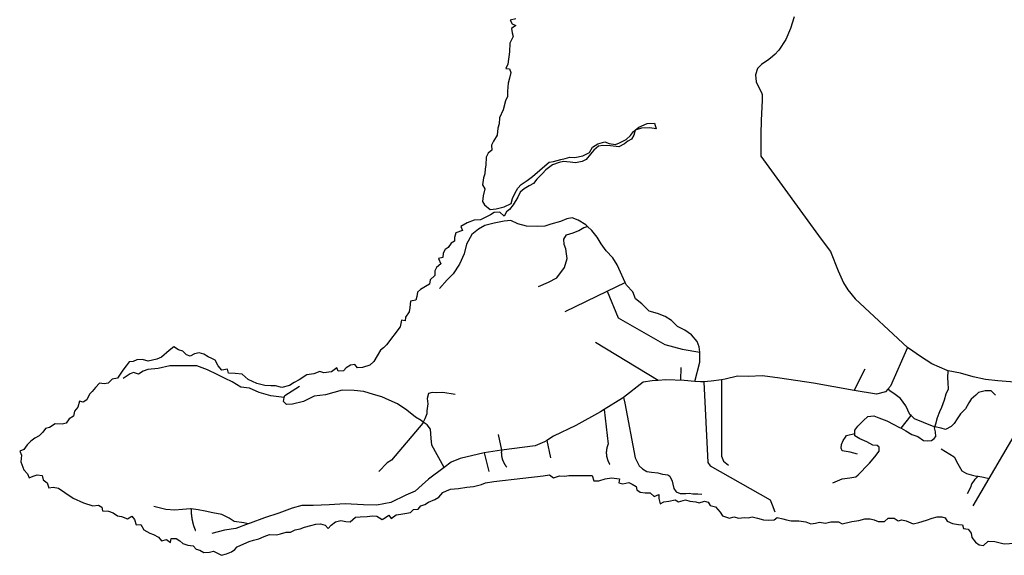
# Model space of a CAD drawing. Extents: x 318165 to 809444, y 987769 to 3368451.
# Drawn here: x 331612 to 332769, y 3360416 to 3361046 of the extents above; entities that cross this region are included whole.
import ezdxf

# ---------------------------------------------------------------- set-up
doc = ezdxf.new("R2010")
doc.units = 0
doc.header["$LTSCALE"] = 10
doc.header["$MEASUREMENT"] = 0
doc.layers.add('AMBI_EIXORUA', color=252, linetype='CONTINUOUS')

msp = doc.modelspace()

# ---------------------------------------------------------------- linework, layer by layer
at = {"layer": 'AMBI_EIXORUA'}
for points, elevation in [([(332194.5, 3361046.7), (332188.1, 3361045.1), (332190.2, 3361040.6), (332194.7, 3361039), (332189.4, 3361035.3), (332190.3, 3361030.2), (332191.6, 3361025.9), (332187.7, 3361018.2), (332187.1, 3361007.7), (332185, 3360993.4), (332182.7, 3360988.2), (332187.2, 3360987.7), (332188.8, 3360983.4), (332187.2, 3360977), (332185.7, 3360970.8), (332184.8, 3360961.6), (332184.6, 3360955.4), (332182.5, 3360950.2), (332179.5, 3360939.6), (332175.3, 3360930.4), (332175.1, 3360923.3), (332173.4, 3360918.2), (332172.6, 3360909.7), (332168.3, 3360902.9), (332166.1, 3360898.2), (332166.3, 3360892.2), (332162.2, 3360888.5)], 5939.5), ([(332521.8, 3361049.1), (332517.5, 3361035.2), (332511.8, 3361022.4), (332503.7, 3361009.7), (332503, 3361008.9), (332499.2, 3361005.2), (332496.2, 3361002.3), (332491.7, 3360998.9), (332483.1, 3360992.8), (332478.4, 3360988.1), (332476.2, 3360980.9), (332476.9, 3360972.7), (332483.6, 3360958.7), (332484.1, 3360957.6), (332484.2, 3360950.6), (332483, 3360927.6), (332482.3, 3360910.7), (332482.4, 3360898), (332482.4, 3360889.4), (332482.5, 3360885.1), (332553.2, 3360787.6), (332564.2, 3360773.2), (332573.3, 3360750.4), (332579.5, 3360736), (332584.5, 3360727.9), (332593.2, 3360717.4), (332654.9, 3360660.3)], 5987), ([(332334.8, 3360915.6), (332339, 3360919.1), (332348.7, 3360923.4), (332357.6, 3360924.1), (332359.4, 3360917.3), (332352.1, 3360918.4), (332342.2, 3360918), (332334.8, 3360915.6)], 5937), ([(332334.8, 3360915.6), (332333.2, 3360909.8), (332330.5, 3360905.3), (332326.3, 3360902.6), (332322.4, 3360899.5), (332315.5, 3360896.3), (332306, 3360897.2), (332296.9, 3360897.5), (332291.6, 3360896.8), (332286.4, 3360892.1), (332282.2, 3360887.4), (332277.3, 3360881.3), (332272.4, 3360878.7), (332264.8, 3360877.1), (332258.5, 3360878.1), (332250.6, 3360879), (332245.4, 3360877.5), (332237.8, 3360874.8), (332230, 3360868.9), (332226, 3360864.6), (332219.3, 3360858.1), (332215.5, 3360853.1), (332210.3, 3360850.1), (332204.4, 3360846.7), (332199.8, 3360842.8), (332196.8, 3360836.8), (332191.5, 3360827.8), (332187.2, 3360822.6), (332183.7, 3360819.7), (332180.8, 3360814.6), (332175.9, 3360819.3), (332169.1, 3360818.9), (332164.7, 3360816.1), (332159.4, 3360813.5), (332152.9, 3360810.2), (332145.8, 3360809.8), (332137.4, 3360806.6), (332129.9, 3360802.6), (332132, 3360797.9), (332124.1, 3360794.9), (332122.7, 3360789.5), (332122.7, 3360785.2), (332118.6, 3360783), (332115.2, 3360777.9), (332111.4, 3360775.5), (332109, 3360771.1), (332108.9, 3360765.9), (332103.8, 3360764.8), (332106.3, 3360758.5), (332101.4, 3360754.1), (332099.2, 3360750.4), (332099.2, 3360744.8), (332093.9, 3360739.8), (332093.3, 3360734.4), (332088.4, 3360731.7), (332082.6, 3360728.2), (332079.2, 3360725.2), (332078.1, 3360720.2), (332077, 3360715.7), (332070.8, 3360714.6), (332070.1, 3360707), (332069.4, 3360701.9), (332065.1, 3360695.9), (332064.5, 3360691.6), (332060.1, 3360692.4), (332058.8, 3360684.3), (332042.5, 3360663.4), (332039, 3360659.8), (332035.4, 3360656.8), (332027.7, 3360643.7), (332023.2, 3360639.4), (332014.3, 3360636.5), (332008.6, 3360636.1), (332005.3, 3360640.3), (332000.2, 3360639.2), (331995.4, 3360636.3), (331992.1, 3360632.8), (331986, 3360632.4), (331984.1, 3360636.1), (331978.1, 3360631.4), (331968.9, 3360630.5), (331964.1, 3360631.8), (331957.4, 3360629.1), (331948.9, 3360627.9), (331940, 3360622), (331934.3, 3360619), (331928.6, 3360615.6), (331919.7, 3360613.1), (331912.1, 3360615.2), (331906.5, 3360614.9), (331899.5, 3360615.6), (331890.3, 3360617.6), (331880.2, 3360622.6), (331873.1, 3360628.6), (331864.7, 3360629.4), (331856.8, 3360629.8), (331855.6, 3360634.5), (331849, 3360633.6), (331845, 3360638.7), (331841.2, 3360645.1), (331837.2, 3360647.1), (331832.9, 3360649.2), (331827.9, 3360652.2), (331822.4, 3360654), (331816.8, 3360652.5), (331811.8, 3360649.8), (331807.4, 3360651.5), (331803.2, 3360655.9), (331798.2, 3360657.3), (331792.7, 3360661), (331787.3, 3360656.4), (331778.4, 3360648.7), (331772.7, 3360646.5), (331762.5, 3360644.2), (331755.7, 3360645.9), (331749.2, 3360645.5), (331744.8, 3360643.7), (331740.1, 3360643.4), (331736.8, 3360638.6), (331732.7, 3360633.3), (331726.7, 3360624.1), (331720.1, 3360623), (331715.6, 3360618.3), (331711, 3360617.5), (331705.3, 3360618.1), (331700.5, 3360612.9), (331696.8, 3360608.3), (331693.6, 3360605.1), (331690.6, 3360598.5), (331686.3, 3360596), (331681.9, 3360597.1), (331680, 3360590), (331675.9, 3360585.2), (331674.8, 3360579.2), (331669.6, 3360576.3), (331666.1, 3360571.2), (331661.4, 3360570), (331653.3, 3360570.5), (331646.7, 3360566.1), (331642.1, 3360565), (331638.7, 3360560.7), (331634.4, 3360556.1), (331629.5, 3360553.3), (331624.7, 3360550.1), (331620.5, 3360545.6), (331616.6, 3360540.3), (331611.6, 3360538.1), (331613.7, 3360533.3), (331613, 3360525.6), (331616.3, 3360516.1), (331620.6, 3360511.5), (331622.8, 3360506.8), (331627.5, 3360508.8), (331632.2, 3360510.5), (331638, 3360509.5), (331639.3, 3360504.4), (331644, 3360501.1), (331645.7, 3360495.1), (331650.9, 3360495.7), (331657.3, 3360494.5), (331664.6, 3360489.5), (331674.4, 3360482.9), (331686.7, 3360477.5), (331697.5, 3360474), (331704.1, 3360474.5), (331708, 3360472.4), (331708.9, 3360468.1), (331715.8, 3360467.5), (331721.6, 3360465.5), (331726.4, 3360462.3), (331731.4, 3360461.5), (331738.3, 3360458.8), (331743.3, 3360461.9), (331746.3, 3360457.7), (331748.5, 3360451.6), (331754, 3360452.1), (331757.3, 3360445.5), (331764.5, 3360441.7), (331769, 3360440), (331774.6, 3360437), (331778.2, 3360432.7), (331784, 3360434.2), (331788.7, 3360430.8), (331789.6, 3360435.5), (331795.6, 3360435.4), (331799.6, 3360432.7), (331803.3, 3360429.6), (331809.2, 3360427.6), (331815.5, 3360426.8), (331818.9, 3360423.1), (331823.2, 3360421.9), (331827.9, 3360418.9), (331834.8, 3360419.5), (331839.2, 3360420.4), (331843.9, 3360418.4), (331848.6, 3360415.7), (331854.6, 3360417.4), (331860.3, 3360419.6), (331864.2, 3360422.4), (331867.3, 3360425.7), (331874.8, 3360429.3), (331881.3, 3360431.9), (331886.2, 3360433.4), (331892.7, 3360434.9), (331898.7, 3360437.8), (331905.3, 3360440), (331913.3, 3360439.7), (331918, 3360440.8), (331924.9, 3360443), (331929.7, 3360443.1), (331935.1, 3360445.5), (331941.3, 3360446.7), (331946.3, 3360448.9), (331953.8, 3360450.8), (331959.6, 3360452.4), (331965, 3360452.7), (331970.7, 3360451.3), (331974.1, 3360447.4), (331977.5, 3360451.3), (331982.8, 3360455.2), (331989, 3360456.5), (331995, 3360455.6), (332000.1, 3360455.1), (332006.3, 3360460.6), (332011.6, 3360461), (332019.8, 3360461.5), (332026, 3360462), (332031.1, 3360461.9), (332037.4, 3360457.9), (332041.4, 3360460.1), (332045.5, 3360462.8), (332048.1, 3360459), (332053.8, 3360463.2), (332059.5, 3360464.2), (332064.1, 3360465), (332070.8, 3360465.9), (332074.5, 3360469.6), (332079.7, 3360469.8), (332083.1, 3360473.9), (332087.5, 3360475.4), (332092, 3360478.1), (332099.4, 3360481.2), (332104.2, 3360484.1), (332108.8, 3360489.4), (332113.1, 3360491.7), (332118, 3360493.4), (332122.7, 3360494), (332127.4, 3360494.1), (332136.9, 3360495.9), (332144.9, 3360496.8), (332149.6, 3360497.9), (332154.1, 3360499), (332159, 3360501), (332168.9, 3360502.6), (332202.7, 3360506.5), (332226.6, 3360509.2), (332234, 3360510.3), (332239, 3360506.9), (332245.7, 3360509.1), (332252.1, 3360508.6), (332256.9, 3360509.6), (332284.1, 3360509.6), (332286.1, 3360503.2), (332292.1, 3360503.4), (332299.4, 3360505.5), (332307, 3360506.9), (332316.2, 3360505.7), (332315.7, 3360500.9), (332320.4, 3360499.8), (332327.4, 3360501.4), (332331.4, 3360499.5), (332336.1, 3360496.8), (332336.9, 3360492.6), (332340.8, 3360489.9), (332346.7, 3360489.3), (332352.5, 3360489.3), (332357.3, 3360484.9), (332362.5, 3360487.2), (332362.6, 3360482.4), (332364.2, 3360476.4), (332368.3, 3360478.5), (332374.5, 3360479.5), (332381.9, 3360480.8), (332385.7, 3360478.7), (332393.8, 3360480.9), (332399, 3360479.3), (332405.9, 3360478.6), (332410.1, 3360477.5), (332416.2, 3360479.5), (332420.5, 3360478.1), (332422.9, 3360474.4), (332429, 3360472.8), (332434.5, 3360466.6), (332437.6, 3360462.1), (332445.6, 3360459.4), (332450.9, 3360460.8), (332456.6, 3360459.4), (332463, 3360460.2), (332467.4, 3360459.7), (332472.2, 3360460.8), (332478.5, 3360459.4), (332485.5, 3360457.3), (332491.6, 3360457), (332498, 3360457.4), (332501.7, 3360460), (332508.3, 3360458.6), (332512.5, 3360457.5), (332518, 3360456.1), (332527.3, 3360456.3), (332535.2, 3360455.2), (332541.1, 3360452.7), (332546.7, 3360453.4), (332551.3, 3360454.7), (332558.3, 3360453.5), (332564.6, 3360455), (332573.7, 3360455.2), (332578, 3360452.8), (332589.5, 3360455.4), (332597.7, 3360456.6), (332604.6, 3360458.5), (332611.1, 3360458.5), (332615.7, 3360457.5), (332620.4, 3360455.5), (332627.8, 3360455.5), (332632.2, 3360459.4), (332639.1, 3360459.2), (332644, 3360456.1), (332648.3, 3360457.5), (332653.4, 3360456.2), (332661.3, 3360452.8), (332668.1, 3360454.2), (332677.2, 3360457.1), (332683.6, 3360459.4), (332689.5, 3360461), (332695, 3360460.8), (332699.1, 3360459.6), (332701.3, 3360455.8), (332707.5, 3360453.2), (332714.9, 3360452.1), (332719.4, 3360451.7), (332720.6, 3360447.4), (332726.1, 3360446.3), (332729.7, 3360441.7), (332730.5, 3360436.7), (332734.7, 3360431.2), (332739.1, 3360428), (332744.2, 3360427.4), (332749.6, 3360432.3), (332757.3, 3360432), (332768.2, 3360429.2), (332780.9, 3360430)], 6059.9), ([(332162.2, 3360888.5), (332159.7, 3360883.9), (332159.2, 3360874.6), (332158.7, 3360870.4), (332158.2, 3360864.3), (332156.7, 3360859.8), (332155.4, 3360851.3), (332158, 3360846.6), (332156.3, 3360838.4), (332155.3, 3360831.9), (332157.9, 3360827.8), (332164.4, 3360822.3), (332171.3, 3360823.1), (332180.8, 3360825.4), (332188.9, 3360829.3), (332190.7, 3360835.4), (332193.8, 3360841.9), (332197, 3360847.3), (332200.7, 3360851.9), (332207.7, 3360856.5), (332214.3, 3360861.2), (332222.7, 3360868.7), (332228.8, 3360873.6), (332233.9, 3360877.9), (332238.7, 3360878.9), (332247.5, 3360881.3), (332252.7, 3360882.4), (332258.1, 3360884), (332264, 3360883.5), (332273.4, 3360885.5), (332281, 3360889.5), (332284.8, 3360895.7), (332291, 3360899.8), (332299.1, 3360901.8), (332304.3, 3360900.1), (332311.5, 3360899), (332316.4, 3360900.9), (332324.4, 3360904.8), (332329.5, 3360909.4), (332332.8, 3360914), (332334.8, 3360915.6)], 5948.7), ([(332278.6, 3360802.6), (332276.9, 3360804.2), (332268, 3360809.8), (332260.7, 3360812.7), (332254.6, 3360811.5), (332246.9, 3360808.4), (332235.6, 3360805), (332228.6, 3360802.9), (332220.3, 3360802.3), (332207.1, 3360802.7), (332197, 3360805.7), (332188.6, 3360809.5), (332180.7, 3360808.8), (332169, 3360806.5), (332158, 3360803.5), (332150.6, 3360799.1), (332142.7, 3360792.9), (332136.6, 3360781.7), (332133.7, 3360770.1), (332128.4, 3360758.3), (332120.8, 3360746.7), (332113.7, 3360739.6), (332104.9, 3360729.4)], 5965.9), ([(332221.1, 3360732), (332233, 3360737.1), (332242.6, 3360742.1), (332251.7, 3360754.1), (332254.9, 3360764.7), (332254.2, 3360770.2), (332253.3, 3360776.3), (332251.5, 3360781.1), (332251, 3360787.6), (332254.3, 3360792.5), (332261.8, 3360794.8), (332268.7, 3360797.9), (332274.6, 3360801.2), (332278.6, 3360802.6)], 5967), ([(332323.1, 3360736.7), (332321.1, 3360741), (332317.6, 3360748.9), (332313.8, 3360757.5), (332308.5, 3360765.7), (332300.8, 3360773.7), (332294.7, 3360782.2), (332290.1, 3360789.8), (332283.9, 3360797.9), (332278.6, 3360802.6)], 5967.3), ([(332302, 3360726.5), (332323.1, 3360736.7)], 5968.6), ([(332410.9, 3360654.6), (332409.9, 3360660.8), (332407.8, 3360667.3), (332401.1, 3360675.2), (332393.1, 3360680.6), (332384.5, 3360684.7), (332377.3, 3360692), (332369.9, 3360696.6), (332361, 3360700.1), (332351.1, 3360703), (332342.5, 3360711.6), (332335.2, 3360717.4), (332331.9, 3360725.5), (332324.7, 3360733.5), (332323.1, 3360736.7)], 5984.6), ([(332252.7, 3360702.6), (332302, 3360726.5)], 5973.5), ([(332302, 3360726.5), (332314.7, 3360694.9), (332369.6, 3360663.8), (332390.1, 3360658.3), (332410.9, 3360654.6)], 5984.8), ([(332361.7, 3360621.3), (332288, 3360666.1)], 5993.2), ([(332405, 3360620.2), (332410.6, 3360643), (332410.9, 3360654.6)], 5994.3), ([(332654.9, 3360660.3), (332634.8, 3360614.7), (332631.7, 3360611.3)], 5999.1), ([(332702.6, 3360632.8), (332701.4, 3360633), (332683.3, 3360641), (332670.2, 3360649.5), (332656.1, 3360659.2), (332654.9, 3360660.3)], 5996.2), ([(331922.2, 3360601.3), (331906.8, 3360603.1), (331892.8, 3360607.3), (331881.8, 3360612.1), (331871.4, 3360613.3), (331861.2, 3360619.8), (331853, 3360623.5), (331843.7, 3360628.2), (331832.2, 3360633.8), (331819.6, 3360638.7), (331805.4, 3360638.7), (331787.9, 3360638.4), (331774.4, 3360635.3), (331762.3, 3360634.4), (331756.6, 3360632.2), (331751.2, 3360628.6), (331745.2, 3360630.7), (331741.5, 3360629.3), (331733.3, 3360623.6)], 5992.7), ([(332388.4, 3360621.6), (332388.8, 3360636.7)], 5994), ([(332592.1, 3360609.7), (332605.2, 3360635.2)], 5998.6), ([(332686.9, 3360567), (332688.2, 3360570.5), (332689.9, 3360577.7), (332692.7, 3360584.8), (332695.3, 3360590), (332698.1, 3360598.5), (332700.3, 3360605.5), (332702.8, 3360611.4), (332702.7, 3360618.5), (332702.1, 3360624.4), (332702.6, 3360632.8)], 6013.2), ([(332818.9, 3360622.4), (332808.5, 3360621.3), (332790.4, 3360619), (332775.9, 3360619.8), (332760.8, 3360620.8), (332746.3, 3360622.6), (332731.8, 3360625.7), (332717.1, 3360629.9), (332702.6, 3360632.8)], 5999.4), ([(332361.7, 3360621.3), (332354.8, 3360620.9), (332344.3, 3360619.4), (332321.2, 3360601.4)], 5997.8), ([(332405, 3360620.2), (332392.4, 3360621.2), (332370.7, 3360622), (332361.7, 3360621.3)], 5994.6), ([(332415.3, 3360619.9), (332411.7, 3360619.7), (332405, 3360620.2)], 5995.6), ([(332436.2, 3360622.2), (332424, 3360620.6), (332415.3, 3360619.9)], 5995.4), ([(332415.3, 3360619.9), (332420.2, 3360524.8), (332422.8, 3360521.1), (332493.6, 3360480.8), (332495.9, 3360475), (332498.9, 3360467)], 6036.4), ([(332592.1, 3360609.7), (332544.3, 3360618.1), (332504.9, 3360623.9), (332484.3, 3360626.7), (332467.7, 3360625.9), (332455, 3360626.2), (332440.4, 3360622.9), (332436.2, 3360622.2)], 5998.9), ([(332436.2, 3360622.2), (332436.2, 3360532.2), (332438.7, 3360526.3), (332444.3, 3360521.9)], 6024.3), ([(332750.8, 3360506.1), (332818.9, 3360622.4)], 6028.6), ([(332085.8, 3360572.4), (332083.5, 3360574.2), (332076.5, 3360578.2), (332066.3, 3360586.3), (332055.5, 3360593.9), (332045.7, 3360598.2), (332037, 3360602.1), (332027.3, 3360604.8), (332015.8, 3360608.2), (332004.5, 3360609.4), (331990.6, 3360610.1), (331970.8, 3360604.3), (331957.8, 3360602.7), (331945.1, 3360596.6), (331932.2, 3360593.5), (331925.1, 3360593.1), (331921.4, 3360596.6), (331922.2, 3360601.3)], 6002.7), ([(331922.2, 3360601.3), (331923.3, 3360603.7), (331940.5, 3360614.5)], 5992.4), ([(332123.4, 3360604.8), (332108.6, 3360607.1), (332100.8, 3360606.7), (332096.2, 3360607), (332091.9, 3360606), (332090.2, 3360600.1), (332091.1, 3360593.9), (332090.1, 3360585.5), (332090.1, 3360581.9), (332087.6, 3360576.1), (332085.8, 3360572.4)], 6002.4), ([(332631.7, 3360611.3), (332628.8, 3360608.1), (332618.2, 3360605.2), (332592.1, 3360609.7)], 6000.8), ([(332659, 3360580.1), (332657.7, 3360581.3), (332652.9, 3360591.6), (332646.6, 3360600.2), (332640.4, 3360605), (332634.1, 3360609.1), (332631.7, 3360611.3)], 6007.2), ([(332758.3, 3360604), (332753.3, 3360609.1), (332746.2, 3360609.1), (332738.3, 3360607.1), (332734.9, 3360603.9), (332729.5, 3360599.2), (332726.7, 3360595), (332723, 3360587.9), (332717.2, 3360581.9), (332713.3, 3360576.1), (332709.6, 3360570.8), (332706.3, 3360567.2), (332699.6, 3360563.5), (332694.4, 3360565.4), (332686.9, 3360567)], 6016.2), ([(332321.2, 3360601.4), (332320.1, 3360600.6), (332298.4, 3360587.1)], 6001), ([(332321.2, 3360601.4), (332322.6, 3360594.8), (332334.8, 3360530.3), (332339.3, 3360521.1), (332343.4, 3360517.5), (332348.6, 3360514.2), (332354, 3360513.6), (332361.3, 3360512.8), (332367, 3360511.1), (332373, 3360510.5), (332375.5, 3360508.7), (332378.2, 3360502.8), (332379, 3360499.4), (332380.4, 3360494.4), (332382.8, 3360490.2), (332387.5, 3360488.3), (332394.4, 3360488.5), (332398.4, 3360488.6), (332402.4, 3360488), (332408.5, 3360488), (332413.2, 3360487.6)], 6029.7), ([(332298.4, 3360587.1), (332294.1, 3360584.4), (332265.1, 3360568.2), (332238.9, 3360555.8), (332231.1, 3360550.8)], 6010.2), ([(332298.4, 3360587.1), (332302.9, 3360546.5), (332302.8, 3360546.2), (332302.7, 3360546), (332302.7, 3360545.8), (332302.6, 3360545.6), (332302.5, 3360545.4), (332302.4, 3360545.2), (332302.4, 3360544.9), (332302.3, 3360544.7), (332302.2, 3360544.5), (332302.1, 3360544.2), (332302.1, 3360544.1), (332302, 3360543.8), (332302, 3360543.5), (332301.9, 3360543.4), (332301.8, 3360543.1), (332301.8, 3360542.9), (332301.7, 3360542.7), (332301.6, 3360542.5), (332301.6, 3360542.2), (332301.5, 3360541.9), (332301.5, 3360541.8), (332301.5, 3360541.5), (332301.4, 3360541.4), (332301.4, 3360541.1), (332301.3, 3360540.8), (332301.3, 3360540.6), (332301.2, 3360540.4), (332301.2, 3360540.2), (332301.2, 3360539.9), (332301.1, 3360539.8), (332301.1, 3360539.5), (332301.1, 3360539.2), (332301.1, 3360538.9), (332301, 3360538.8), (332301, 3360538.5), (332301, 3360538.3), (332301, 3360538.1), (332301, 3360537.9), (332301, 3360537.6), (332300.9, 3360537.3), (332300.9, 3360537.2), (332300.9, 3360536.9), (332300.9, 3360536.6), (332300.9, 3360536.5), (332300.9, 3360536.2), (332300.9, 3360536), (332300.9, 3360535.8), (332300.9, 3360535.6), (332300.9, 3360535.3), (332300.9, 3360535.2), (332301, 3360534.9), (332301, 3360534.6), (332301, 3360534.4), (332301, 3360534.2), (332301, 3360533.9), (332301.1, 3360533.7), (332301.1, 3360533.5), (332301.1, 3360533.3), (332301.1, 3360533), (332301.1, 3360532.9), (332301.2, 3360532.6), (332301.2, 3360532.3), (332301.3, 3360532.2), (332301.3, 3360531.9), (332301.3, 3360531.7), (332301.4, 3360531.5), (332301.4, 3360531.2), (332301.5, 3360531), (332301.5, 3360530.8), (332301.6, 3360530.6), (332301.6, 3360530.4), (332301.7, 3360530.2), (332301.7, 3360529.9), (332301.8, 3360529.8), (332301.8, 3360529.5), (332301.9, 3360529.4), (332302, 3360529.1), (332302, 3360528.8), (332302.1, 3360528.7), (332302.2, 3360528.4), (332302.3, 3360528.3), (332302.3, 3360528), (332302.4, 3360527.7), (332302.5, 3360527.6), (332302.6, 3360527.3), (332302.6, 3360527.2), (332302.7, 3360526.9), (332302.8, 3360526.8), (332302.9, 3360526.5), (332303, 3360526.4), (332303.1, 3360526.1), (332303.2, 3360526), (332303.3, 3360525.7), (332303.4, 3360525.4), (332303.5, 3360525.3), (332303.6, 3360525), (332303.7, 3360524.9), (332303.8, 3360524.6), (332303.9, 3360524.5), (332304, 3360524.4), (332304.1, 3360524.1), (332304.2, 3360524), (332304.3, 3360523.7), (332304.4, 3360523.6), (332304.6, 3360523.3), (332304.7, 3360523.1), (332304.8, 3360523), (332304.9, 3360522.7), (332305.1, 3360522.5)], 6023.4), ([(332085.8, 3360572.4), (332085.2, 3360571.2), (332048.3, 3360527.7), (332043.4, 3360524.4), (332033.5, 3360514.1)], 6021.6), ([(332110.3, 3360519.1), (332095.7, 3360545.2), (332095.2, 3360553.3), (332094.2, 3360563.9), (332090.2, 3360569.2), (332085.8, 3360572.4)], 6021.3), ([(332592.9, 3360558.8), (332593.1, 3360562.8), (332596.5, 3360567.6), (332602.9, 3360574.4), (332608.2, 3360579), (332615.3, 3360579.7), (332621.3, 3360577.4), (332630.6, 3360573.9), (332638.7, 3360569.7), (332644.8, 3360566.5), (332647.2, 3360565.1)], 6015.6), ([(332647.2, 3360565.1), (332659, 3360580.1)], 6012.9), ([(332686.9, 3360567), (332684, 3360567.7), (332663.1, 3360576.1), (332659, 3360580.1)], 6013.5), ([(332647.2, 3360565.1), (332652.7, 3360562.2), (332660, 3360557.8), (332666.9, 3360555.4), (332673.6, 3360550.6), (332678.7, 3360550.3), (332682.9, 3360550.7), (332686.3, 3360553), (332688, 3360555.5), (332687.7, 3360561.1), (332686.4, 3360565.7), (332686.9, 3360567)], 6019.7), ([(332173.9, 3360557.6), (332177.6, 3360539.2)], 6015.1), ([(332231.1, 3360550.8), (332228.3, 3360549.1), (332217.1, 3360544.6), (332177.6, 3360539.2)], 6014.8), ([(332231.1, 3360550.8), (332235.2, 3360530.2)], 6019.1), ([(332567.1, 3360500.9), (332578.1, 3360505.5), (332587.1, 3360506.8), (332594.1, 3360508), (332596.8, 3360510.5), (332601.3, 3360514.8), (332605.1, 3360519.1), (332610.1, 3360524), (332616.5, 3360531.5), (332621.5, 3360538.1), (332621.5, 3360542.7), (332619.3, 3360544.9), (332614.2, 3360545.4), (332607, 3360549.1), (332598.8, 3360552.7), (332592.8, 3360556.2), (332592.9, 3360558.8)], 6027.8), ([(332596.1, 3360534.6), (332587.3, 3360536.9), (332582.6, 3360537.9), (332578, 3360538.7), (332576.8, 3360541.8), (332577.2, 3360546.1), (332579.2, 3360550.8), (332582, 3360554.7), (332583.3, 3360556.5), (332592.9, 3360558.8)], 6024), ([(332157.3, 3360536.4), (332129.1, 3360529.6), (332118.7, 3360525.4), (332110.3, 3360519.1)], 6021), ([(332177.6, 3360539.2), (332157.3, 3360536.4)], 6016.4), ([(332157.3, 3360536.4), (332162.9, 3360514.2)], 6023.7), ([(332177.6, 3360539.2), (332177.6, 3360538.9), (332177.6, 3360538.7), (332177.6, 3360538.5), (332177.6, 3360538.3), (332177.6, 3360538), (332177.6, 3360537.9), (332177.6, 3360537.6), (332177.6, 3360537.3), (332177.5, 3360537.1), (332177.5, 3360536.9), (332177.5, 3360536.6), (332177.5, 3360536.4), (332177.6, 3360536.2), (332177.6, 3360536), (332177.5, 3360535.7), (332177.6, 3360535.6), (332177.6, 3360535.3), (332177.6, 3360535), (332177.6, 3360534.8), (332177.6, 3360534.6), (332177.6, 3360534.4), (332177.7, 3360534.1), (332177.7, 3360533.9), (332177.7, 3360533.7), (332177.7, 3360533.4), (332177.8, 3360533.3), (332177.8, 3360533), (332177.8, 3360532.7), (332177.8, 3360532.6), (332177.9, 3360532.3), (332177.9, 3360532.1), (332178, 3360531.9), (332178, 3360531.7), (332178.1, 3360531.4), (332178.1, 3360531.2), (332178.1, 3360531), (332178.2, 3360530.8), (332178.2, 3360530.6), (332178.3, 3360530.3), (332178.3, 3360530.2), (332178.4, 3360529.9), (332178.5, 3360529.6), (332178.5, 3360529.5), (332178.6, 3360529.2), (332178.6, 3360529), (332178.7, 3360528.8), (332178.8, 3360528.5), (332178.9, 3360528.4), (332178.9, 3360528.1), (332179, 3360528), (332179.1, 3360527.7), (332179.1, 3360527.5), (332179.2, 3360527.3), (332179.3, 3360527.1), (332179.4, 3360526.9), (332179.5, 3360526.7), (332179.6, 3360526.5), (332179.6, 3360526.3), (332179.7, 3360526.1), (332179.8, 3360525.8), (332179.9, 3360525.6), (332180, 3360525.4), (332180.1, 3360525.3), (332180.2, 3360525), (332180.3, 3360524.9), (332180.4, 3360524.6), (332180.5, 3360524.5), (332180.6, 3360524.2), (332180.7, 3360524.1), (332180.8, 3360523.8), (332180.9, 3360523.7), (332181.1, 3360523.4), (332181.1, 3360523.3), (332181.3, 3360523.1), (332181.4, 3360522.9), (332181.5, 3360522.7), (332181.6, 3360522.5), (332181.8, 3360522.3), (332181.9, 3360522.1), (332182, 3360521.9), (332182.1, 3360521.8), (332182.3, 3360521.5), (332182.4, 3360521.4), (332182.5, 3360521.3), (332182.7, 3360521), (332182.8, 3360520.9), (332182.9, 3360520.7), (332183, 3360520.4), (332183.2, 3360520.3), (332183.3, 3360520.2), (332183.5, 3360519.9), (332183.6, 3360519.8), (332183.8, 3360519.6), (332183.9, 3360519.5), (332184.1, 3360519.2)], 6022.9), ([(332694.4, 3360540.8), (332709.7, 3360531.4), (332714, 3360523.1), (332718.6, 3360515), (332724.2, 3360512.1), (332729.5, 3360510.3), (332735.7, 3360508.8), (332738, 3360508.6)], 6028), ([(332110.3, 3360519.1), (332092.1, 3360505.3), (332084.4, 3360498.4), (332076.1, 3360491.3), (332065.3, 3360486.3), (332047.6, 3360477.7), (332031.4, 3360474.7), (332015.4, 3360475.1), (331994.2, 3360476.2), (331975.4, 3360475.2), (331956.3, 3360474.4), (331943.2, 3360474.1), (331931.9, 3360471), (331915.9, 3360465.1), (331899.2, 3360459.6), (331882.3, 3360453.6), (331880.2, 3360452.8)], 6031.5), ([(332725.4, 3360488.3), (332729.3, 3360496), (332730.5, 3360499.9), (332733, 3360503.3), (332734.3, 3360505.2), (332738, 3360508.6)], 6033.4), ([(332732, 3360474), (332750.8, 3360506.1)], 6036.7), ([(332738, 3360508.6), (332744.2, 3360507.8), (332750.8, 3360506.1)], 6028.8), ([(331813, 3360470.4), (331812.3, 3360470.5), (331802.7, 3360469.6), (331794, 3360468.9), (331783.5, 3360469.6), (331769.2, 3360473.2)], 6027), ([(331880.2, 3360452.8), (331875.1, 3360453.9), (331863.8, 3360455.5), (331857.9, 3360459.4), (331849.2, 3360463.6), (331838.6, 3360465.8), (331829.6, 3360467.7), (331821.4, 3360469.1), (331813, 3360470.4)], 6031.8), ([(331813, 3360470.4), (331813, 3360470.2), (331813, 3360470.1), (331813, 3360469.8), (331813, 3360469.7), (331813, 3360469.6), (331813, 3360469.3), (331813, 3360469.1), (331813, 3360469), (331813, 3360468.7), (331813, 3360468.6), (331813, 3360468.3), (331813, 3360468.2), (331813, 3360468.1), (331813, 3360467.8), (331813, 3360467.7), (331813, 3360467.5), (331813, 3360467.3), (331813, 3360467.1), (331813, 3360467), (331813, 3360466.7), (331813.1, 3360466.6), (331813.1, 3360466.4), (331813.1, 3360466.2), (331813.1, 3360466), (331813.1, 3360465.8), (331813.1, 3360465.6), (331813.1, 3360465.5), (331813.1, 3360465.4), (331813.1, 3360465.1), (331813.2, 3360465), (331813.2, 3360464.7), (331813.2, 3360464.6), (331813.2, 3360464.4), (331813.2, 3360464.2), (331813.2, 3360464), (331813.2, 3360463.9), (331813.3, 3360463.6), (331813.3, 3360463.5), (331813.3, 3360463.3), (331813.3, 3360463.2), (331813.3, 3360462.9), (331813.3, 3360462.8), (331813.4, 3360462.5), (331813.4, 3360462.4), (331813.4, 3360462.3), (331813.4, 3360462), (331813.5, 3360461.9), (331813.5, 3360461.7), (331813.5, 3360461.5), (331813.5, 3360461.3), (331813.5, 3360461.2), (331813.6, 3360461), (331813.6, 3360460.8), (331813.6, 3360460.6), (331813.7, 3360460.5), (331813.7, 3360460.2), (331813.7, 3360460.1), (331813.7, 3360460), (331813.7, 3360459.7), (331813.8, 3360459.6), (331813.8, 3360459.4), (331813.8, 3360459.2), (331813.9, 3360459), (331813.9, 3360458.9), (331813.9, 3360458.6), (331814, 3360458.5), (331814, 3360458.3), (331814, 3360458.1), (331814.1, 3360457.9), (331814.1, 3360457.8), (331814.1, 3360457.5), (331814.2, 3360457.4), (331814.2, 3360457.3), (331814.2, 3360457.1), (331814.3, 3360456.9), (331814.3, 3360456.7), (331814.3, 3360456.5), (331814.4, 3360456.3), (331814.4, 3360456.2), (331814.5, 3360456.1), (331814.5, 3360455.8), (331814.5, 3360455.6), (331814.6, 3360455.5), (331814.6, 3360455.4), (331814.7, 3360455.1), (331814.7, 3360455), (331814.7, 3360454.8), (331814.8, 3360454.6), (331814.8, 3360454.4), (331814.9, 3360454.3), (331814.9, 3360454), (331815, 3360453.9), (331815, 3360453.8), (331815, 3360453.5), (331815.1, 3360453.4), (331815.1, 3360453.2), (331815.2, 3360453.1), (331815.2, 3360452.8), (331815.3, 3360452.7), (331815.3, 3360452.5), (331815.4, 3360452.3), (331815.4, 3360452.1), (331815.5, 3360452), (331815.5, 3360451.9), (331815.6, 3360451.6), (331815.6, 3360451.5), (331815.7, 3360451.3), (331815.7, 3360451.2), (331815.8, 3360450.9), (331815.8, 3360450.8), (331815.9, 3360450.7), (331815.9, 3360450.4), (331816, 3360450.2), (331816, 3360450.1), (331816.1, 3360450), (331816.1, 3360449.8), (331816.2, 3360449.6), (331816.3, 3360449.4), (331816.3, 3360449.3), (331816.4, 3360449), (331816.4, 3360448.9), (331816.5, 3360448.8), (331816.5, 3360448.6), (331816.6, 3360448.4), (331816.7, 3360448.2), (331816.7, 3360448.1), (331816.8, 3360448), (331816.9, 3360447.7), (331816.9, 3360447.5), (331817, 3360447.4), (331817, 3360447.3), (331817.1, 3360447), (331817.2, 3360446.9), (331817.2, 3360446.7), (331817.3, 3360446.5), (331817.4, 3360446.3), (331817.4, 3360446.2), (331817.5, 3360446.1), (331817.6, 3360445.9), (331817.6, 3360445.7), (331817.7, 3360445.5), (331817.8, 3360445.4), (331817.8, 3360445.3), (331817.9, 3360445), (331818, 3360444.8), (331818, 3360444.7)], 6033.2), ([(331880.2, 3360452.8), (331865.7, 3360447.4), (331852.1, 3360445.1), (331837.3, 3360441.5)], 6034)]:
    msp.add_lwpolyline(points, dxfattribs=dict(at, elevation=elevation))

doc.saveas('drawing.dxf')
